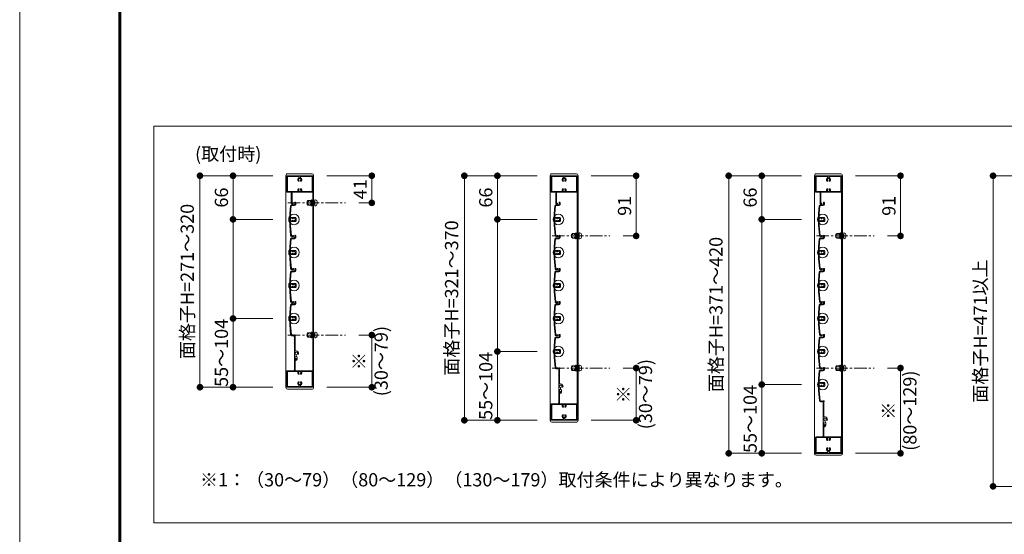
# Model space of a CAD drawing. Units: millimetres. Extents: x 0 to 17100, y 0 to 2970.
# Drawn here: x 0 to 1490, y 1413 to 2191 of the extents above; entities that cross this region are included whole.
import ezdxf
from ezdxf.enums import TextEntityAlignment as Align

# ---------------------------------------------------------------- set-up
doc = ezdxf.new("R2010")
doc.units = ezdxf.units.MM
doc.header["$PDMODE"] = 34
doc.header["$PDSIZE"] = 1
doc.linetypes.add('CENTER2', pattern=[28.575, 19.05, -3.175, 3.175, -3.175])
doc.linetypes.add('DASHED2', pattern=[9.525, 6.35, -3.175])
doc.layers.get('0').update_dxf_attribs({"lineweight": 13})
doc.layers.get('Defpoints').update_dxf_attribs({"lineweight": 13})
for name, color, linetype, lineweight in [('図面枠', 3, 'Continuous', 18), ('寸法線', 4, 'Continuous', 13), ('文字', 7, 'Continuous', 18), ('羽根', 7, 'Continuous', 18), ('芯(一点鎖線)', 7, 'CENTER2', 18), ('製品1(実線)', 7, 'Continuous', 18), ('部品', 6, 'Continuous', 15)]:
    doc.layers.add(name, color=color, linetype=linetype, lineweight=lineweight)
doc.layers.add('補助線', color=21, linetype='Continuous', lineweight=18, plot=False)
doc.styles.add('S-20', font='txt', dxfattribs={"height": 20})
doc.dimstyles.new('1／10(A3)', dxfattribs={"dimtxt": 20, "dimasz": 10, "dimexe": 0, "dimexo": 20, "dimgap": 5, "dimtad": 1, "dimdsep": 46, "dimtxsty": 'S-20', "dimblk": 'DOT', "dimcen": 2.5, "dimclrd": 256, "dimclre": 256, "dimclrt": 256, "dimadec": 1, "dimazin": 2, "dimtfac": 1, "dimtmove": 2, "dimatfit": 3, "dimfxl": 0, "dimlwd": -1, "dimlwe": -1, "dimarcsym": 0})

# ---------------------------------------------------------------- blocks, each defined once
blk = doc.blocks.new('上下枠(VR-101)')
at = {"linetype": 'Continuous'}
for p, q in [((-12.8, 42), (-12.8, 25)), ((-12.2, 42.5), (-10.5, 42.5)), ((-10.5, 41.4), (-11.5, 41.4)), ((-11.5, 41.4), (-11.5, 25)), ((-19.8, 24), (-19.8, 1)), ((-18.8, 25), (-12.8, 25)), ((-18.7, 23.4), (-18.7, 1.6)), ((-3.3, 23.9), (-18.1, 23.9)), ((18.8, 25), (-11.5, 25)), ((18.1, 23.9), (3.3, 23.9)), ((18.7, 1.6), (18.7, 23.4)), ((19.7, 1), (19.7, 24)), ((-18.8, 0), (18.8, 0)), ((-18.1, 1.1), (-1.8, 1.1)), ((-0.8, 2.3), (-0.8, 2)), ((0.8, 2.3), (0.8, 2)), ((1.7, 1.1), (18.1, 1.1))]:
    blk.add_line(p, q, dxfattribs=at)
for centre, radius, start, end in [((-12.2, 42), 0.5, 90, 179), ((-10.5, 42), 0.55, 269, 90), ((-18.8, 24), 1, 90, 179), ((-18.1, 23.4), 0.5, 90, 179), ((-3.3, 23.4), 0.5, 337, 90), ((0, 22), 3.1, 157, 223), ((-1.8, 20.3), 0.675, 223, 43), ((-1.5, 22), 0.5, 112, 247), ((0, 22), 1.75, 135, 164), ((0, 22), 1.75, 195, 223), ((-0.8, 23.3), 0.5, 52, 187), ((0, 22), 1.75, 75, 104), ((0.8, 23.3), 0.5, 352, 127), ((1.7, 20.3), 0.675, 136, 316), ((0, 22), 1.75, 15, 44), ((0, 22), 1.75, 316, 344), ((1.5, 22), 0.5, 292, 67), ((0, 22), 3.1, 316, 22), ((3.3, 23.4), 0.5, 89, 202), ((18.1, 23.4), 0.5, 0, 90), ((18.8, 24), 1, 0, 89), ((-18.8, 1), 1, 179, 270), ((-18.1, 1.6), 0.5, 180, 269), ((0, 6), 3.1, 136, 244), ((-1.8, 7.7), 0.675, 316, 136), ((-1.5, 6), 0.5, 112, 247), ((-1.8, 2.1), 1, 269, 359), ((0, 6), 1.75, 136, 164), ((0, 6), 1.75, 195, 224), ((-0.8, 4.7), 0.5, 172, 307), ((-1.8, 2.3), 1, 0, 64), ((0, 6), 1.75, 255, 284), ((0.8, 4.7), 0.5, 232, 7), ((1.7, 2.1), 1, 180, 269), ((1.7, 2.3), 1, 115, 179), ((1.7, 7.7), 0.675, 43, 223), ((0, 6), 1.75, 315, 344), ((0, 6), 3.1, 295, 43), ((0, 6), 1.75, 15, 43), ((1.5, 6), 0.5, 292, 67), ((18.1, 1.6), 0.5, 270, 359), ((18.8, 1), 1, 269, 0)]:
    blk.add_arc(centre, radius, start, end, dxfattribs=at)
blk = doc.blocks.new('樹脂キャップ')
at = {"linetype": 'Continuous'}
for p, q in [((-21, -0.5), (-21, 0)), ((-21, 0), (21, 0)), ((21, -0.5), (21, 0)), ((18.5, -3), (-18.5, -3))]:
    blk.add_line(p, q, dxfattribs=at)
for centre, start, end in [((-18.5, -0.5), 180, 269), ((18.5, -0.5), 269, 0)]:
    blk.add_arc(centre, 2.5, start, end, dxfattribs=at)
blk = doc.blocks.new('_Dot')
at = {"color": 0, "linetype": 'ByBlock', "lineweight": -2}
blk.add_line((-0.5, 0), (-1, 0), dxfattribs=at)
at = {"color": 0, "linetype": 'ByBlock', "const_width": 0.5}
blk.add_lwpolyline([(-0.25, 0, 1), (0.25, 0, 1)], format="xyb", close=True, dxfattribs=at)
blk = doc.blocks.new('*D250')
at = {"layer": 'Defpoints', "color": 0, "transparency": 16777216}
for p in [(802.8, 1955.1), (722.8, 1889.1), (802.8, 1889.1)]:
    blk.add_point(p, dxfattribs=at)
at = {"layer": '寸法線', "transparency": 16777216}
for p, q in [((782.8, 1955.1), (722.8, 1955.1)), ((722.8, 1945.1), (722.8, 1899.1)), ((782.8, 1889.1), (722.8, 1889.1))]:
    blk.add_line(p, q, dxfattribs=at)
at = {"layer": '寸法線', "transparency": 16777216, "xscale": 10, "yscale": 10, "zscale": 10}
for p, rotation in [((722.8, 1955.1), 90), ((722.8, 1889.1), 270)]:
    blk.add_blockref('_Dot', p, dxfattribs=dict(at, rotation=rotation))
at = {"layer": '寸法線', "transparency": 16777216, "insert": (707.8, 1922.1), "char_height": 20, "attachment_point": 5, "rotation": 90, "style": 'S-20'}
blk.add_mtext('66', dxfattribs=at)
blk = doc.blocks.new('*D251')
at = {"layer": 'Defpoints', "color": 0, "transparency": 16777216}
for p in [(722.8, 1689.1), (802.8, 1689.1), (802.8, 1585.1)]:
    blk.add_point(p, dxfattribs=at)
at = {"layer": '寸法線', "transparency": 16777216}
for p, q in [((782.8, 1689.1), (722.8, 1689.1)), ((722.8, 1595.1), (722.8, 1679.1)), ((782.8, 1585.1), (722.8, 1585.1))]:
    blk.add_line(p, q, dxfattribs=at)
at = {"layer": '寸法線', "transparency": 16777216, "xscale": 10, "yscale": 10, "zscale": 10}
for p, rotation in [((722.8, 1689.1), 90), ((722.8, 1585.1), 270)]:
    blk.add_blockref('_Dot', p, dxfattribs=dict(at, rotation=rotation))
at = {"layer": '寸法線', "transparency": 16777216, "insert": (707.8, 1637.1), "char_height": 20, "attachment_point": 5, "rotation": 90, "style": 'S-20'}
blk.add_mtext('55～104', dxfattribs=at)
blk = doc.blocks.new('*D252')
at = {"layer": 'Defpoints', "color": 0, "transparency": 16777216}
for p in [(722.8, 1889.1), (802.8, 1889.1), (802.8, 1689.1)]:
    blk.add_point(p, dxfattribs=at)
at = {"layer": '寸法線', "transparency": 16777216}
for p, q in [((782.8, 1889.1), (722.8, 1889.1)), ((722.8, 1699.1), (722.8, 1879.1)), ((782.8, 1689.1), (722.8, 1689.1))]:
    blk.add_line(p, q, dxfattribs=at)
at = {"layer": '寸法線', "transparency": 16777216, "xscale": 10, "yscale": 10, "zscale": 10}
for p, rotation in [((722.8, 1889.1), 90), ((722.8, 1689.1), 270)]:
    blk.add_blockref('_Dot', p, dxfattribs=dict(at, rotation=rotation))
blk = doc.blocks.new('*D253')
at = {"layer": 'Defpoints', "color": 0, "transparency": 16777216}
for p in [(802.8, 1955.1), (672.8, 1585.1), (802.8, 1585.1)]:
    blk.add_point(p, dxfattribs=at)
at = {"layer": '寸法線', "transparency": 16777216}
for p, q in [((782.8, 1955.1), (672.8, 1955.1)), ((672.8, 1945.1), (672.8, 1595.1)), ((782.8, 1585.1), (672.8, 1585.1))]:
    blk.add_line(p, q, dxfattribs=at)
at = {"layer": '寸法線', "transparency": 16777216, "xscale": 10, "yscale": 10, "zscale": 10}
for p, rotation in [((672.8, 1955.1), 90), ((672.8, 1585.1), 270)]:
    blk.add_blockref('_Dot', p, dxfattribs=dict(at, rotation=rotation))
at = {"layer": '寸法線', "transparency": 16777216, "insert": (656.1, 1770.1), "char_height": 20, "attachment_point": 5, "rotation": 90, "style": 'S-20'}
blk.add_mtext('面格子H=321～370', dxfattribs=at)
blk = doc.blocks.new('M5×12')
for p, q in [((-3.3, 1.6), (-3.3, -1.6)), ((-0.7, 4.4), (0, 4.5)), ((0, -4.5), (0, 4.5)), ((0, 2.1), (0.5, 2.5)), ((0, 2.1), (1.5, 2.1)), ((1.5, 2.5), (0.5, 2.5)), ((0.5, -2.5), (0.5, 2.5)), ((11.6, 2.5), (9.5, 2.5)), ((9.5, 2.1), (12, 2.1)), ((11.6, 2.5), (12, 2.1)), ((12, -2.1), (12, 2.1)), ((-0.7, -4.4), (0, -4.5)), ((0, -2.1), (1.5, -2.1)), ((0.5, -2.5), (0, -2.1)), ((1.5, -2.5), (0.5, -2.5)), ((9.5, -2.1), (12, -2.1)), ((11.6, -2.5), (9.5, -2.5)), ((12, -2.1), (11.6, -2.5))]:
    blk.add_line(p, q)
at = {"linetype": 'DASHED2'}
for p, q in [((1.5, 2.5), (9.5, 2.5)), ((1.5, 2.1), (9.5, 2.1)), ((1.5, -2.1), (9.5, -2.1)), ((1.5, -2.5), (9.5, -2.5))]:
    blk.add_line(p, q, dxfattribs=at)
for centre, start, end in [((-0.5, 1.6), 94, 180), ((-0.5, -1.6), 179, 265)]:
    blk.add_arc(centre, 2.8, start, end)
blk = doc.blocks.new('*D282')
at = {"layer": 'Defpoints', "color": 0, "transparency": 16777216}
for p in [(844.8, 1955.1), (893, 1864.1), (932.8, 1864.1)]:
    blk.add_point(p, dxfattribs=at)
at = {"layer": '寸法線', "transparency": 16777216}
for p, q in [((864.8, 1955.1), (932.8, 1955.1)), ((932.8, 1945.1), (932.8, 1874.1)), ((913, 1864.1), (932.8, 1864.1))]:
    blk.add_line(p, q, dxfattribs=at)
at = {"layer": '寸法線', "transparency": 16777216, "xscale": 10, "yscale": 10, "zscale": 10}
for p, rotation in [((932.8, 1955.1), 90), ((932.8, 1864.1), 270)]:
    blk.add_blockref('_Dot', p, dxfattribs=dict(at, rotation=rotation))
at = {"layer": '寸法線', "transparency": 16777216, "insert": (917.8, 1909.6), "char_height": 20, "attachment_point": 5, "rotation": 90, "style": 'S-20'}
blk.add_mtext('91', dxfattribs=at)
blk = doc.blocks.new('*D283')
at = {"layer": 'Defpoints', "color": 0, "transparency": 16777216}
for p in [(893, 1664.1), (844.8, 1585.1), (932.8, 1585.1)]:
    blk.add_point(p, dxfattribs=at)
at = {"layer": '寸法線', "transparency": 16777216}
for p, q in [((913, 1664.1), (932.8, 1664.1)), ((932.8, 1654.1), (932.8, 1595.1)), ((864.8, 1585.1), (932.8, 1585.1))]:
    blk.add_line(p, q, dxfattribs=at)
at = {"layer": '寸法線', "transparency": 16777216, "xscale": 10, "yscale": 10, "zscale": 10}
for p, rotation in [((932.8, 1664.1), 90), ((932.8, 1585.1), 270)]:
    blk.add_blockref('_Dot', p, dxfattribs=dict(at, rotation=rotation))
at = {"layer": '寸法線', "transparency": 16777216, "insert": (932.8, 1624.6), "char_height": 20, "attachment_point": 5, "rotation": 90, "style": 'S-20'}
blk.add_mtext('※\\P(30～79)', dxfattribs=at)
blk = doc.blocks.new('*D254')
at = {"layer": 'Defpoints', "color": 0, "transparency": 16777216}
for p in [(402.8, 1955.1), (322.8, 1889.1), (402.8, 1889.1)]:
    blk.add_point(p, dxfattribs=at)
at = {"layer": '寸法線', "transparency": 16777216}
for p, q in [((382.8, 1955.1), (322.8, 1955.1)), ((322.8, 1945.1), (322.8, 1899.1)), ((382.8, 1889.1), (322.8, 1889.1))]:
    blk.add_line(p, q, dxfattribs=at)
at = {"layer": '寸法線', "transparency": 16777216, "xscale": 10, "yscale": 10, "zscale": 10}
for p, rotation in [((322.8, 1955.1), 90), ((322.8, 1889.1), 270)]:
    blk.add_blockref('_Dot', p, dxfattribs=dict(at, rotation=rotation))
at = {"layer": '寸法線', "transparency": 16777216, "insert": (307.8, 1922.1), "char_height": 20, "attachment_point": 5, "rotation": 90, "style": 'S-20'}
blk.add_mtext('66', dxfattribs=at)
blk = doc.blocks.new('*D255')
at = {"layer": 'Defpoints', "color": 0, "transparency": 16777216}
for p in [(322.8, 1739.1), (402.8, 1739.1), (402.8, 1635.1)]:
    blk.add_point(p, dxfattribs=at)
at = {"layer": '寸法線', "transparency": 16777216}
for p, q in [((382.8, 1739.1), (322.8, 1739.1)), ((322.8, 1645.1), (322.8, 1729.1)), ((382.8, 1635.1), (322.8, 1635.1))]:
    blk.add_line(p, q, dxfattribs=at)
at = {"layer": '寸法線', "transparency": 16777216, "xscale": 10, "yscale": 10, "zscale": 10}
for p, rotation in [((322.8, 1739.1), 90), ((322.8, 1635.1), 270)]:
    blk.add_blockref('_Dot', p, dxfattribs=dict(at, rotation=rotation))
at = {"layer": '寸法線', "transparency": 16777216, "insert": (307.8, 1687.1), "char_height": 20, "attachment_point": 5, "rotation": 90, "style": 'S-20'}
blk.add_mtext('55～104', dxfattribs=at)
blk = doc.blocks.new('*D256')
at = {"layer": 'Defpoints', "color": 0, "transparency": 16777216}
for p in [(322.8, 1889.1), (402.8, 1889.1), (402.8, 1739.1)]:
    blk.add_point(p, dxfattribs=at)
at = {"layer": '寸法線', "transparency": 16777216}
for p, q in [((382.8, 1889.1), (322.8, 1889.1)), ((322.8, 1749.1), (322.8, 1879.1)), ((382.8, 1739.1), (322.8, 1739.1))]:
    blk.add_line(p, q, dxfattribs=at)
at = {"layer": '寸法線', "transparency": 16777216, "xscale": 10, "yscale": 10, "zscale": 10}
for p, rotation in [((322.8, 1889.1), 90), ((322.8, 1739.1), 270)]:
    blk.add_blockref('_Dot', p, dxfattribs=dict(at, rotation=rotation))
blk = doc.blocks.new('*D257')
at = {"layer": 'Defpoints', "color": 0, "transparency": 16777216}
for p in [(402.8, 1955.1), (272.8, 1635.1), (402.8, 1635.1)]:
    blk.add_point(p, dxfattribs=at)
at = {"layer": '寸法線', "transparency": 16777216}
for p, q in [((382.8, 1955.1), (272.8, 1955.1)), ((272.8, 1945.1), (272.8, 1645.1)), ((382.8, 1635.1), (272.8, 1635.1))]:
    blk.add_line(p, q, dxfattribs=at)
at = {"layer": '寸法線', "transparency": 16777216, "xscale": 10, "yscale": 10, "zscale": 10}
for p, rotation in [((272.8, 1955.1), 90), ((272.8, 1635.1), 270)]:
    blk.add_blockref('_Dot', p, dxfattribs=dict(at, rotation=rotation))
at = {"layer": '寸法線', "transparency": 16777216, "insert": (256.1, 1795.1), "char_height": 20, "attachment_point": 5, "rotation": 90, "style": 'S-20'}
blk.add_mtext('面格子H=271～320', dxfattribs=at)
blk = doc.blocks.new('*D284')
at = {"layer": 'Defpoints', "color": 0, "transparency": 16777216}
for p in [(444.8, 1955.1), (493, 1914.1), (532.8, 1914.1)]:
    blk.add_point(p, dxfattribs=at)
at = {"layer": '寸法線', "transparency": 16777216}
for p, q in [((464.8, 1955.1), (532.8, 1955.1)), ((532.8, 1945.1), (532.8, 1924.1)), ((513, 1914.1), (532.8, 1914.1))]:
    blk.add_line(p, q, dxfattribs=at)
at = {"layer": '寸法線', "transparency": 16777216, "xscale": 10, "yscale": 10, "zscale": 10}
for p, rotation in [((532.8, 1955.1), 90), ((532.8, 1914.1), 270)]:
    blk.add_blockref('_Dot', p, dxfattribs=dict(at, rotation=rotation))
at = {"layer": '寸法線', "transparency": 16777216, "insert": (517.8, 1934.6), "char_height": 20, "attachment_point": 5, "rotation": 90, "style": 'S-20'}
blk.add_mtext('41', dxfattribs=at)
blk = doc.blocks.new('*D285')
at = {"layer": 'Defpoints', "color": 0, "transparency": 16777216}
for p in [(493, 1714.1), (444.8, 1635.1), (532.8, 1635.1)]:
    blk.add_point(p, dxfattribs=at)
at = {"layer": '寸法線', "transparency": 16777216}
for p, q in [((513, 1714.1), (532.8, 1714.1)), ((532.8, 1704.1), (532.8, 1645.1)), ((464.8, 1635.1), (532.8, 1635.1))]:
    blk.add_line(p, q, dxfattribs=at)
at = {"layer": '寸法線', "transparency": 16777216, "xscale": 10, "yscale": 10, "zscale": 10}
for p, rotation in [((532.8, 1714.1), 90), ((532.8, 1635.1), 270)]:
    blk.add_blockref('_Dot', p, dxfattribs=dict(at, rotation=rotation))
at = {"layer": '寸法線', "transparency": 16777216, "insert": (532.8, 1674.6), "char_height": 20, "attachment_point": 5, "rotation": 90, "style": 'S-20'}
blk.add_mtext('※\\P(30～79)', dxfattribs=at)
blk = doc.blocks.new('下枠調整材(大S-34555)')
at = {"lineweight": 18}
for p, q in [((-2.2, 34), (-2.2, 36.2)), ((-1.1, 12.9), (-1.1, 35.6)), ((-1.9, 4), (-1.1, 4)), ((-1.1, 0.9), (-1.1, 2.7)), ((0.8, 12.6), (-0.8, 12.6)), ((-0.7, 3.2), (-0.7, 3.6)), ((0.8, 4.7), (0.8, 6.6)), ((2.2, 0), (2.2, 2.2)), ((-1.1, -1.9), (-1.1, -0.9)), ((-0.8, -2.2), (0, -2.2))]:
    blk.add_line(p, q, dxfattribs=at)
for centre, radius, start, end in [((-1.4, 36.2), 0.75, 297.8181, 180), ((-2, 34), 0.2, 180, 202.6199), ((-4.4, 33), 2.4, 337.3801, 22.6199), ((-2, 32), 0.2, 157.3801, 202.6199), ((-4.4, 31), 2.4, 337.3801, 22.6199), ((-2, 30), 0.2, 157.3801, 202.6199), ((-4.4, 29), 2.4, 337.3801, 22.6199), ((-2, 28), 0.2, 157.3801, 202.6199), ((-4.4, 27), 2.4, 337.3801, 22.6199), ((-2, 26), 0.2, 157.3801, 202.6199), ((-4.4, 25), 2.4, 337.3801, 22.6199), ((-2, 24), 0.2, 157.3801, 202.6199), ((-4.4, 23), 2.4, 337.3801, 22.6199), ((-2, 22), 0.2, 157.3801, 202.6199), ((-4.4, 21), 2.4, 337.3801, 22.6199), ((-2, 20), 0.2, 157.3801, 202.6199), ((-4.4, 19), 2.4, 337.3801, 22.6199), ((-2, 18), 0.2, 157.3801, 202.6199), ((-4.4, 17), 2.4, 337.3801, 22.6199), ((-2, 16), 0.2, 157.3801, 202.6199), ((-4.4, 15), 2.4, 337.3801, 22.6199), ((-2, 14), 0.2, 157.3801, 202.6199), ((-4.4, 13), 2.4, 337.3801, 22.6199), ((-2, 12), 0.2, 157.3801, 202.6199), ((-4.4, 11), 2.4, 337.3801, 22.6199), ((-2, 10), 0.2, 157.3801, 202.6199), ((-4.4, 9), 2.4, 337.3801, 22.6199), ((-2, 8), 0.2, 157.3801, 202.6199), ((-4.4, 7), 2.4, 337.3801, 22.6199), ((-2, 6), 0.2, 157.3801, 202.6199), ((-4.4, 5), 2.4, 342.0798, 22.6199), ((-1.9, 4.2), 0.2, 162.0798, 270), ((-0.8, 12.9), 0.3, 180, 270), ((-1.1, 3.6), 0.4, 0, 90), ((-1.2, 3.2), 0.5, 281.537, 0), ((-0.9, 0.9), 0.223, 180, 313.5224), ((-0.5, 8.2), 0.5, 142.0243, 277.9757), ((0.8, 9), 1.75, 135.3589, 194.6411), ((0, 0), 1.05, 226.4776, 133.5224), ((0.1, 10.3), 0.5, 52.0243, 187.9757), ((0.8, 9), 1.75, 225.3589, 252.5424), ((0, 0), 2.2, 270, 0), ((0.1, 6.6), 0.75, 0, 72.5424), ((0.8, 9), 1.75, 45.3589, 104.6411), ((0.8, 9), 3.6, 350.2303, 90), ((-0.8, 2.2), 3, 0, 57.769), ((2.1, 9.8), 0.5, 322.0243, 97.9757), ((0.8, 9), 1.75, 350.2303, 14.6411), ((3.4, 8.5), 0.925, 166.2878, 350.2303), ((-0.9, -0.9), 0.223, 46.4776, 180), ((-0.8, -1.9), 0.3, 180, 270)]:
    blk.add_arc(centre, radius, start, end, dxfattribs=at)
blk = doc.blocks.new('NK調整下枠(H-27725)')
for p, q in [((-8, 46.5), (-7.1, 46.5)), ((-7.3, 46), (-7.3, 43)), ((-7.3, 46), (-7.1, 46)), ((-7.3, 43), (-6.8, 43)), ((-7.3, 43), (-6.8, 43)), ((-7.2, 42), (-7.2, 25.3)), ((-7.2, 42), (-6.8, 42)), ((-8.3, 26.5), (-8.3, 25.3))]:
    blk.add_line(p, q)
at = {"linetype": 'Continuous'}
for p, q in [((-19.8, 24), (-19.8, 1)), ((-18.8, 25), (-8.6, 25)), ((-18.7, 23.4), (-18.7, 1.6)), ((-3.3, 23.9), (-18.1, 23.9)), ((18.8, 25), (-6.9, 25)), ((18.1, 23.9), (3.3, 23.9)), ((18.7, 1.6), (18.7, 23.4)), ((19.7, 1), (19.7, 24)), ((-18.8, 0), (18.8, 0)), ((-18.1, 1.1), (-1.8, 1.1)), ((-0.8, 2.3), (-0.8, 2)), ((0.8, 2.3), (0.8, 2)), ((1.7, 1.1), (18.1, 1.1))]:
    blk.add_line(p, q, dxfattribs=at)
for centre, radius, start, end in [((-8, 46.3), 0.2, 90, 197.9202), ((-10.4, 45.5), 2.4, 337.3801, 17.9202), ((-7.1, 46.2), 0.25, 0, 90), ((-7.1, 46.2), 0.25, 270, 0), ((-8, 44.5), 0.2, 157.3801, 202.6199), ((-10.4, 43.5), 2.4, 337.3801, 22.6199), ((-8, 42.5), 0.2, 157.3801, 202.6199), ((-10.4, 41.5), 2.4, 337.3801, 22.6199), ((-8, 40.5), 0.2, 157.3801, 202.6199), ((-10.4, 39.5), 2.4, 337.3801, 22.6199), ((-8, 38.5), 0.2, 157.3801, 202.6199), ((-10.4, 37.5), 2.4, 337.3801, 22.6199), ((-8, 36.5), 0.2, 157.3801, 202.6199), ((-10.4, 35.5), 2.4, 337.3801, 22.6199), ((-8, 34.5), 0.2, 157.3801, 202.6199), ((-10.4, 33.5), 2.4, 337.3801, 22.6199), ((-8, 32.5), 0.2, 157.3801, 202.6199), ((-10.4, 31.5), 2.4, 337.3801, 22.6199), ((-8, 30.5), 0.2, 157.3801, 202.6199), ((-10.4, 29.5), 2.4, 337.3801, 22.6199), ((-6.1, 42.5), 0.9, 213.749, 146.251), ((-8.6, 25.3), 0.3, 270, 0), ((-8.1, 26.5), 0.2, 156.356, 180), ((-8, 28.5), 0.2, 157.3801, 202.6199), ((-10.4, 27.5), 2.4, 336.356, 22.6199), ((-6.9, 25.3), 0.3, 180, 270)]:
    blk.add_arc(centre, radius, start, end)
for centre, radius, start, end in [((-18.8, 24), 1, 90, 179), ((-18.1, 23.4), 0.5, 90, 179), ((-3.3, 23.4), 0.5, 337, 90), ((0, 22), 3.1, 157, 223), ((-1.8, 20.3), 0.675, 223, 43), ((-1.5, 22), 0.5, 112, 247), ((0, 22), 1.75, 135, 164), ((0, 22), 1.75, 195, 223), ((-0.8, 23.3), 0.5, 52, 187), ((0, 22), 1.75, 75, 104), ((0.8, 23.3), 0.5, 352, 127), ((1.7, 20.3), 0.675, 136, 316), ((0, 22), 1.75, 15, 44), ((0, 22), 1.75, 316, 344), ((1.5, 22), 0.5, 292, 67), ((0, 22), 3.1, 316, 22), ((3.3, 23.4), 0.5, 89, 202), ((18.1, 23.4), 0.5, 0, 90), ((18.8, 24), 1, 0, 89), ((-18.8, 1), 1, 179, 270), ((-18.1, 1.6), 0.5, 180, 269), ((0, 6), 3.1, 136, 244), ((-1.8, 7.7), 0.675, 316, 136), ((-1.5, 6), 0.5, 112, 247), ((-1.8, 2.1), 1, 269, 359), ((0, 6), 1.75, 136, 164), ((0, 6), 1.75, 195, 224), ((-0.8, 4.7), 0.5, 172, 307), ((-1.8, 2.3), 1, 0, 64), ((0, 6), 1.75, 255, 284), ((0.8, 4.7), 0.5, 232, 7), ((1.7, 2.1), 1, 180, 269), ((1.7, 2.3), 1, 115, 179), ((1.7, 7.7), 0.675, 43, 223), ((0, 6), 1.75, 315, 344), ((0, 6), 3.1, 295, 43), ((0, 6), 1.75, 15, 43), ((1.5, 6), 0.5, 292, 67), ((18.1, 1.6), 0.5, 270, 359), ((18.8, 1), 1, 269, 0)]:
    blk.add_arc(centre, radius, start, end, dxfattribs=at)
blk = doc.blocks.new('*D258')
at = {"layer": 'Defpoints', "color": 0, "transparency": 16777216}
for p in [(1202.8, 1955.1), (1122.8, 1889.1), (1202.8, 1889.1)]:
    blk.add_point(p, dxfattribs=at)
at = {"layer": '寸法線', "transparency": 16777216}
for p, q in [((1182.8, 1955.1), (1122.8, 1955.1)), ((1122.8, 1945.1), (1122.8, 1899.1)), ((1182.8, 1889.1), (1122.8, 1889.1))]:
    blk.add_line(p, q, dxfattribs=at)
at = {"layer": '寸法線', "transparency": 16777216, "xscale": 10, "yscale": 10, "zscale": 10}
for p, rotation in [((1122.8, 1955.1), 90), ((1122.8, 1889.1), 270)]:
    blk.add_blockref('_Dot', p, dxfattribs=dict(at, rotation=rotation))
at = {"layer": '寸法線', "transparency": 16777216, "insert": (1107.8, 1922.1), "char_height": 20, "attachment_point": 5, "rotation": 90, "style": 'S-20'}
blk.add_mtext('66', dxfattribs=at)
blk = doc.blocks.new('*D259')
at = {"layer": 'Defpoints', "color": 0, "transparency": 16777216}
for p in [(1122.8, 1639.1), (1202.8, 1639.1), (1202.8, 1535.1)]:
    blk.add_point(p, dxfattribs=at)
at = {"layer": '寸法線', "transparency": 16777216}
for p, q in [((1182.8, 1639.1), (1122.8, 1639.1)), ((1122.8, 1545.1), (1122.8, 1629.1)), ((1182.8, 1535.1), (1122.8, 1535.1))]:
    blk.add_line(p, q, dxfattribs=at)
at = {"layer": '寸法線', "transparency": 16777216, "xscale": 10, "yscale": 10, "zscale": 10}
for p, rotation in [((1122.8, 1639.1), 90), ((1122.8, 1535.1), 270)]:
    blk.add_blockref('_Dot', p, dxfattribs=dict(at, rotation=rotation))
at = {"layer": '寸法線', "transparency": 16777216, "insert": (1107.8, 1587.1), "char_height": 20, "attachment_point": 5, "rotation": 90, "style": 'S-20'}
blk.add_mtext('55～104', dxfattribs=at)
blk = doc.blocks.new('*D260')
at = {"layer": 'Defpoints', "color": 0, "transparency": 16777216}
for p in [(1122.8, 1889.1), (1202.8, 1889.1), (1202.8, 1639.1)]:
    blk.add_point(p, dxfattribs=at)
at = {"layer": '寸法線', "transparency": 16777216}
for p, q in [((1182.8, 1889.1), (1122.8, 1889.1)), ((1122.8, 1649.1), (1122.8, 1879.1)), ((1182.8, 1639.1), (1122.8, 1639.1))]:
    blk.add_line(p, q, dxfattribs=at)
at = {"layer": '寸法線', "transparency": 16777216, "xscale": 10, "yscale": 10, "zscale": 10}
for p, rotation in [((1122.8, 1889.1), 90), ((1122.8, 1639.1), 270)]:
    blk.add_blockref('_Dot', p, dxfattribs=dict(at, rotation=rotation))
blk = doc.blocks.new('*D261')
at = {"layer": 'Defpoints', "color": 0, "transparency": 16777216}
for p in [(1202.8, 1955.1), (1072.8, 1535.1), (1202.8, 1535.1)]:
    blk.add_point(p, dxfattribs=at)
at = {"layer": '寸法線', "transparency": 16777216}
for p, q in [((1182.8, 1955.1), (1072.8, 1955.1)), ((1072.8, 1945.1), (1072.8, 1545.1)), ((1182.8, 1535.1), (1072.8, 1535.1))]:
    blk.add_line(p, q, dxfattribs=at)
at = {"layer": '寸法線', "transparency": 16777216, "xscale": 10, "yscale": 10, "zscale": 10}
for p, rotation in [((1072.8, 1955.1), 90), ((1072.8, 1535.1), 270)]:
    blk.add_blockref('_Dot', p, dxfattribs=dict(at, rotation=rotation))
at = {"layer": '寸法線', "transparency": 16777216, "insert": (1056.1, 1745.1), "char_height": 20, "attachment_point": 5, "rotation": 90, "style": 'S-20'}
blk.add_mtext('面格子H=371～420', dxfattribs=at)
blk = doc.blocks.new('*D286')
at = {"layer": 'Defpoints', "color": 0, "transparency": 16777216}
for p in [(1244.8, 1955.1), (1293, 1864.1), (1332.8, 1864.1)]:
    blk.add_point(p, dxfattribs=at)
at = {"layer": '寸法線', "transparency": 16777216}
for p, q in [((1264.8, 1955.1), (1332.8, 1955.1)), ((1332.8, 1945.1), (1332.8, 1874.1)), ((1313, 1864.1), (1332.8, 1864.1))]:
    blk.add_line(p, q, dxfattribs=at)
at = {"layer": '寸法線', "transparency": 16777216, "xscale": 10, "yscale": 10, "zscale": 10}
for p, rotation in [((1332.8, 1955.1), 90), ((1332.8, 1864.1), 270)]:
    blk.add_blockref('_Dot', p, dxfattribs=dict(at, rotation=rotation))
at = {"layer": '寸法線', "transparency": 16777216, "insert": (1317.8, 1909.6), "char_height": 20, "attachment_point": 5, "rotation": 90, "style": 'S-20'}
blk.add_mtext('91', dxfattribs=at)
blk = doc.blocks.new('*D287')
at = {"layer": 'Defpoints', "color": 0, "transparency": 16777216}
for p in [(1293, 1664.1), (1244.8, 1535.1), (1332.8, 1535.1)]:
    blk.add_point(p, dxfattribs=at)
at = {"layer": '寸法線', "transparency": 16777216}
for p, q in [((1313, 1664.1), (1332.8, 1664.1)), ((1332.8, 1654.1), (1332.8, 1545.1)), ((1264.8, 1535.1), (1332.8, 1535.1))]:
    blk.add_line(p, q, dxfattribs=at)
at = {"layer": '寸法線', "transparency": 16777216, "xscale": 10, "yscale": 10, "zscale": 10}
for p, rotation in [((1332.8, 1664.1), 90), ((1332.8, 1535.1), 270)]:
    blk.add_blockref('_Dot', p, dxfattribs=dict(at, rotation=rotation))
at = {"layer": '寸法線', "transparency": 16777216, "char_height": 20, "attachment_point": 5, "rotation": 90, "style": 'S-20'}
for s, insert in [('(80～129)', (1349.5, 1599.6)), ('※', (1317.1, 1599.6))]:
    blk.add_mtext(s, dxfattribs=dict(at, insert=insert))
blk = doc.blocks.new('*D265')
at = {"layer": 'Defpoints', "color": 0, "transparency": 16777216}
for p in [(1602.8, 1955.1), (1472.8, 1485.1), (1602.8, 1485.1)]:
    blk.add_point(p, dxfattribs=at)
at = {"layer": '寸法線', "transparency": 16777216}
for p, q in [((1582.8, 1955.1), (1472.8, 1955.1)), ((1472.8, 1945.1), (1472.8, 1495.1)), ((1582.8, 1485.1), (1472.8, 1485.1))]:
    blk.add_line(p, q, dxfattribs=at)
at = {"layer": '寸法線', "transparency": 16777216, "xscale": 10, "yscale": 10, "zscale": 10}
for p, rotation in [((1472.8, 1955.1), 90), ((1472.8, 1485.1), 270)]:
    blk.add_blockref('_Dot', p, dxfattribs=dict(at, rotation=rotation))
at = {"layer": '寸法線', "transparency": 16777216, "insert": (1456.1, 1720.1), "char_height": 20, "attachment_point": 5, "rotation": 90, "style": 'S-20'}
blk.add_mtext('面格子H=471以上', dxfattribs=at)
blk = doc.blocks.new('羽根材(H-27415)')
for p, q in [((-5.5, 20.6), (-6.5, 9)), ((-4.4, 20.5), (-5.4, 9)), ((-4.1, 20.8), (0.5, 20.8)), ((-4, 22), (0.5, 22)), ((1.3, 24.7), (1.3, 22.8)), ((2.5, 25.2), (2.5, 22.8)), ((-6.5, 9), (-6.5, -9)), ((-5.4, 3.3), (-5.4, 9)), ((-5.4, 1.7), (-5.4, -1.7)), ((-5.1, 3), (2, 3)), ((-2.5, 2), (-5.1, 2)), ((-2.2, 1.7), (-2.2, 1.6)), ((3, 2), (3, -2)), ((-6.5, -9), (-5.1, -24.6)), ((-5.4, -3.3), (-5.4, -9)), ((-5.4, -9), (-4, -24.5)), ((-2.5, -2), (-5.1, -2)), ((-5.1, -3), (2, -3)), ((-2.2, -1.6), (-2.2, -1.7))]:
    blk.add_line(p, q)
at = {"color": 0}
for p, q in [((-1.9, -24.8), (-3.7, -24.8)), ((-1.3, -26), (-3.6, -26))]:
    blk.add_line(p, q, dxfattribs=at)
for centre, radius, start, end in [((-4, 20.5), 1.5, 90, 175), ((-4.1, 20.5), 0.3, 90, 175), ((0.5, 22.8), 0.8, 270, 0), ((0.5, 22.8), 2, 270, 0), ((1.8, 25.2), 0.75, 0, 233.1301), ((0, 0), 8, 144.3409, 215.6591), ((0, 0), 8, 227.5458, 132.4542), ((-5.1, 3.3), 0.3, 180, 270), ((-5.1, 1.7), 0.3, 90, 180), ((-2.5, 1.7), 0.3, 0, 90), ((-1.7, 1.6), 0.5, 180, 317.4441), ((0, 0), 1.8, 58.9823, 137.4441), ((1.1, 1.1), 0.5, 344.5599, 105.4401), ((0, 0), 1.8, 328.9823, 31.0177), ((2, 2), 1, 0, 90), ((-5.1, -1.7), 0.3, 180, 270), ((-5.1, -3.3), 0.3, 90, 180), ((-2.5, -1.7), 0.3, 270, 0), ((-1.7, -1.6), 0.5, 42.5559, 180), ((0, 0), 1.8, 222.5559, 301.0177), ((1.1, -1.1), 0.5, 254.5599, 15.4401), ((2, -2), 1, 270, 0), ((-3.6, -24.5), 1.5, 185, 270), ((-3.7, -24.5), 0.3, 185, 270), ((-1.3, -25.2), 0.75, 270, 143.1301)]:
    blk.add_arc(centre, radius, start, end)
blk = doc.blocks.new('*U296')
for p in [(0, 0), (0, -50), (0, -100), (0, -150)]:
    blk.add_blockref('羽根材(H-27415)', p)
blk = doc.blocks.new('*U299')
for p in [(0, 0), (0, -50), (0, -100), (0, -150), (0, -200)]:
    blk.add_blockref('羽根材(H-27415)', p)
blk = doc.blocks.new('*U298')
for p in [(0, 0), (0, -50), (0, -100), (0, -150), (0, -200), (0, -250)]:
    blk.add_blockref('羽根材(H-27415)', p)

msp = doc.modelspace()

# ---------------------------------------------------------------- linework, layer by layer
at = {"layer": '図面枠'}
for p, q in [((150, 2867.1), (150, 100)), ((150.7, 2866.4), (150.7, 100.7)), ((151.4, 2865.7), (151.4, 101.4)), ((152.1, 2865), (152.1, 102.1)), ((152.8, 2864.3), (152.8, 102.8))]:
    msp.add_line(p, q, dxfattribs=at)
msp.add_lwpolyline([(1936.686, 2030.055), (3402.8, 2030.055), (3402.8, 1430.055), (202.8, 1430.055), (202.8, 2030.055), (1668.914, 2030.055)], dxfattribs=at)
at = {"layer": '芯(一点鎖線)'}
for p, q in [((405.52, 1914.055), (493, 1914.055)), ((805.52, 1864.055), (893, 1864.055)), ((1205.52, 1864.055), (1293, 1864.055)), ((405.52, 1714.055), (493, 1714.055)), ((805.52, 1664.055), (893, 1664.055)), ((1205.52, 1664.055), (1293, 1664.055))]:
    msp.add_line(p, q, dxfattribs=at)
at = {"layer": '補助線'}
msp.add_lwpolyline([(0, 0), (4200, 0), (4200, 2970), (0, 2970)], close=True, dxfattribs=at)
at = {"layer": '製品1(実線)'}
for p, q in [((402.8, 1955.055), (402.8, 1635.055)), ((443.5, 1955.055), (443.5, 1635.055)), ((444.8, 1955.055), (444.8, 1635.055)), ((802.8, 1955.055), (802.8, 1585.055)), ((843.5, 1955.055), (843.5, 1585.055)), ((844.8, 1955.055), (844.8, 1585.055)), ((1202.8, 1955.055), (1202.8, 1535.055)), ((1243.5, 1955.055), (1243.5, 1535.055)), ((1244.8, 1955.055), (1244.8, 1535.055))]:
    msp.add_line(p, q, dxfattribs=at)
at = {"layer": '部品', "linetype": 'DASHED2'}
for p, q in [((435.3, 1917.114), (435.8, 1917.614)), ((435.3, 1911.114), (435.3, 1917.114)), ((435.8, 1910.614), (435.3, 1911.114)), ((435.8, 1917.614), (441.2, 1917.614)), ((435.8, 1910.614), (441.2, 1910.614)), ((441.2, 1910.114), (441.2, 1918.114)), ((442.2, 1910.114), (442.2, 1918.114)), ((442.8, 1917.614), (442.2, 1917.614)), ((442.8, 1910.614), (442.2, 1910.614)), ((443.3, 1918.114), (442.8, 1917.614)), ((443.3, 1910.114), (442.8, 1910.614)), ((443.3, 1910.114), (443.3, 1918.114)), ((835.8, 1867.614), (841.2, 1867.614)), ((841.2, 1860.114), (841.2, 1868.114)), ((842.2, 1860.114), (842.2, 1868.114)), ((842.8, 1867.614), (842.2, 1867.614)), ((843.3, 1868.114), (842.8, 1867.614)), ((843.3, 1860.114), (843.3, 1868.114)), ((1235.8, 1867.614), (1241.2, 1867.614)), ((1241.2, 1860.114), (1241.2, 1868.114)), ((1242.2, 1860.114), (1242.2, 1868.114)), ((1242.8, 1867.614), (1242.2, 1867.614)), ((1243.3, 1868.114), (1242.8, 1867.614)), ((1243.3, 1860.114), (1243.3, 1868.114)), ((835.8, 1860.614), (841.2, 1860.614)), ((842.8, 1860.614), (842.2, 1860.614)), ((843.3, 1860.114), (842.8, 1860.614)), ((1235.8, 1860.614), (1241.2, 1860.614)), ((1242.8, 1860.614), (1242.2, 1860.614)), ((1243.3, 1860.114), (1242.8, 1860.614)), ((435.3, 1717.114), (435.8, 1717.614)), ((435.3, 1711.114), (435.3, 1717.114)), ((435.8, 1717.614), (441.2, 1717.614)), ((441.2, 1710.114), (441.2, 1718.114)), ((442.2, 1710.114), (442.2, 1718.114)), ((442.8, 1717.614), (442.2, 1717.614)), ((443.3, 1718.114), (442.8, 1717.614)), ((443.3, 1710.114), (443.3, 1718.114)), ((435.8, 1710.614), (435.3, 1711.114)), ((435.8, 1710.614), (441.2, 1710.614)), ((442.8, 1710.614), (442.2, 1710.614)), ((443.3, 1710.114), (442.8, 1710.614)), ((835.3, 1667.114), (835.8, 1667.614)), ((835.3, 1661.114), (835.3, 1667.114)), ((835.8, 1660.614), (835.3, 1661.114)), ((835.8, 1667.614), (841.2, 1667.614)), ((835.8, 1660.614), (841.2, 1660.614)), ((841.2, 1660.114), (841.2, 1668.114)), ((842.2, 1660.114), (842.2, 1668.114)), ((842.8, 1667.614), (842.2, 1667.614)), ((842.8, 1660.614), (842.2, 1660.614)), ((843.3, 1668.114), (842.8, 1667.614)), ((843.3, 1660.114), (842.8, 1660.614)), ((843.3, 1660.114), (843.3, 1668.114)), ((1235.3, 1667.114), (1235.8, 1667.614)), ((1235.3, 1661.114), (1235.3, 1667.114)), ((1235.8, 1660.614), (1235.3, 1661.114)), ((1235.8, 1667.614), (1241.2, 1667.614)), ((1235.8, 1660.614), (1241.2, 1660.614)), ((1241.2, 1660.114), (1241.2, 1668.114)), ((1242.2, 1660.114), (1242.2, 1668.114)), ((1242.8, 1667.614), (1242.2, 1667.614)), ((1242.8, 1660.614), (1242.2, 1660.614)), ((1243.3, 1668.114), (1242.8, 1667.614)), ((1243.3, 1660.114), (1242.8, 1660.614)), ((1243.3, 1660.114), (1243.3, 1668.114))]:
    msp.add_line(p, q, dxfattribs=at)
for centre, start, end in [((441.7, 1918.114), 0.000003, 179.000006), ((441.7, 1910.114), 180.000001, 359.000001), ((841.7, 1868.114), 0.000003, 179.000006), ((1241.7, 1868.114), 0.000003, 179.000006), ((841.7, 1860.114), 180.000001, 359.000001), ((1241.7, 1860.114), 180.000001, 359.000001), ((441.7, 1718.114), 0.000003, 179.000006), ((441.7, 1710.114), 180.000001, 359.000001), ((841.7, 1668.114), 0.000003, 179.000006), ((841.7, 1660.114), 180.000001, 359.000001), ((1241.7, 1668.114), 0.000003, 179.000006), ((1241.7, 1660.114), 180.000001, 359.000001)]:
    msp.add_arc(centre, 0.5, start, end, dxfattribs=at)

# ---------------------------------------------------------------- block references
at = {"layer": '羽根'}
for name, p in [('*U296', (415.1, 1889.055)), ('*U299', (815.1, 1889.055)), ('*U298', (1215.1, 1889.055))]:
    msp.add_blockref(name, p, dxfattribs=at)
at = {"layer": '製品1(実線)', "rotation": 180}
for p in [(423.8, 1955.055), (823.8, 1955.055), (1223.8, 1955.055)]:
    msp.add_blockref('樹脂キャップ', p, dxfattribs=at)
at = {"layer": '製品1(実線)', "xscale": -1, "rotation": 180}
for p in [(423.8, 1955.055), (823.8, 1955.055), (1223.8, 1955.055)]:
    msp.add_blockref('上下枠(VR-101)', p, dxfattribs=at)
at = {"layer": '製品1(実線)'}
for name, p in [('下枠調整材(大S-34555)', (417.75, 1677.555)), ('NK調整下枠(H-27725)', (423.8, 1635.055)), ('下枠調整材(大S-34555)', (817.75, 1627.555)), ('樹脂キャップ', (423.8, 1635.055)), ('樹脂キャップ', (423.8, 1635.055)), ('NK調整下枠(H-27725)', (823.8, 1585.055)), ('下枠調整材(大S-34555)', (1217.75, 1577.555)), ('樹脂キャップ', (823.8, 1585.055)), ('樹脂キャップ', (823.8, 1585.055)), ('NK調整下枠(H-27725)', (1223.8, 1535.055)), ('樹脂キャップ', (1223.8, 1535.055)), ('樹脂キャップ', (1223.8, 1535.055))]:
    msp.add_blockref(name, p, dxfattribs=at)
at = {"layer": '部品', "rotation": 180}
for p in [(446.8, 1914.114), (446.8, 1914.114), (846.8, 1864.114), (846.8, 1864.114), (1246.8, 1864.114), (1246.8, 1864.114), (446.8, 1714.114), (446.8, 1714.114), (846.8, 1664.114), (846.8, 1664.114), (1246.8, 1664.114), (1246.8, 1664.114)]:
    msp.add_blockref('M5×12', p, dxfattribs=at)

# ---------------------------------------------------------------- texts
at = {"layer": '文字', "style": 'S-20'}
msp.add_text('(取付時)', height=20, dxfattribs=at).set_placement((315.504, 1985.582), align=Align.MIDDLE)
at = {"layer": '文字', "insert": (272.8, 1505.055), "char_height": 20, "attachment_point": 1, "style": 'S-20'}
msp.add_mtext_dynamic_manual_height_columns('※1：（30～79）（80～129）（130～179）取付条件により異なります。', width=1288.12613, gutter_width=100, heights=[0], dxfattribs=at)

# ---------------------------------------------------------------- dimensions: what is measured, and where the dimension line sits
at = {"layer": '寸法線'}
for base, p1, p2, angle, text, picture, middle in [((272.8, 1635.055), (402.8, 1955.055), (402.8, 1635.055), 90, '面格子H=271～<>', '*D257', (256.125, 1795.055)), ((672.8, 1585.055), (802.8, 1955.055), (802.8, 1585.055), 90, '面格子H=321～<>', '*D253', (656.125, 1770.055)), ((1072.8, 1535.055), (1202.8, 1955.055), (1202.8, 1535.055), 90, '面格子H=371～<>', '*D261', (1056.125, 1745.055)), ((1472.8, 1485.055), (1602.8, 1955.055), (1602.8, 1485.055), 90, '面格子H=471以上', '*D265', (1456.125, 1720.055)), ((322.8, 1889.055), (402.8, 1739.055), (402.8, 1889.055), 90, '\u3000', '*D256', (307.749, 1814.055)), ((722.8, 1889.055), (802.8, 1689.055), (802.8, 1889.055), 90, '\u3000', '*D252', (707.749, 1789.055)), ((1122.8, 1889.055), (1202.8, 1639.055), (1202.8, 1889.055), 90, '\u3000', '*D260', (1107.75, 1764.055)), ((322.8, 1739.055), (402.8, 1635.055), (402.8, 1739.055), 270, '55～<>', '*D255', (307.8, 1687.055)), ((722.8, 1689.055), (802.8, 1585.055), (802.8, 1689.055), 270, '55～<>', '*D251', (707.8, 1637.055)), ((1332.8, 1535.055), (1293, 1664.055), (1244.8, 1535.055), 90, '※\\X(80～<>)', '*D287', (1332.8, 1599.555)), ((1122.8, 1639.055), (1202.8, 1535.055), (1202.8, 1639.055), 270, '55～<>', '*D259', (1107.8, 1587.055))]:
    dim = msp.add_linear_dim(base=base, p1=p1, p2=p2, angle=angle, text=text, dimstyle='1／10(A3)', dxfattribs=at)
    dim.commit()
    dim.dimension.update_dxf_attribs({"geometry": picture, "text_midpoint": middle})
for base, p1, p2, picture, middle in [((322.8, 1889.055), (402.8, 1955.055), (402.8, 1889.055), '*D254', (307.8, 1922.055)), ((532.8, 1914.055), (444.8, 1955.055), (493, 1914.055), '*D284', (517.8, 1934.555)), ((722.8, 1889.055), (802.8, 1955.055), (802.8, 1889.055), '*D250', (707.8, 1922.055)), ((932.8, 1864.055), (844.8, 1955.055), (893, 1864.055), '*D282', (917.8, 1909.555)), ((1122.8, 1889.055), (1202.8, 1955.055), (1202.8, 1889.055), '*D258', (1107.8, 1922.055)), ((1332.8, 1864.055), (1244.8, 1955.055), (1293, 1864.055), '*D286', (1317.8, 1909.555))]:
    dim = msp.add_linear_dim(base=base, p1=p1, p2=p2, angle=90, dimstyle='1／10(A3)', dxfattribs=at)
    dim.commit()
    dim.dimension.update_dxf_attribs({"geometry": picture, "text_midpoint": middle})
for base, p1, p2, picture, middle in [((532.8, 1635.055), (493, 1714.055), (444.8, 1635.055), '*D285', (532.8, 1674.555)), ((932.8, 1585.055), (893, 1664.055), (844.8, 1585.055), '*D283', (932.8, 1624.555))]:
    dim = msp.add_linear_dim(base=base, p1=p1, p2=p2, angle=90, text='※\\X(30～<>)', dimstyle='1／10(A3)', dxfattribs=at)
    dim.commit()
    dim.dimension.update_dxf_attribs({"geometry": picture, "text_midpoint": middle, "dimtype": 160})

doc.saveas('drawing.dxf')
